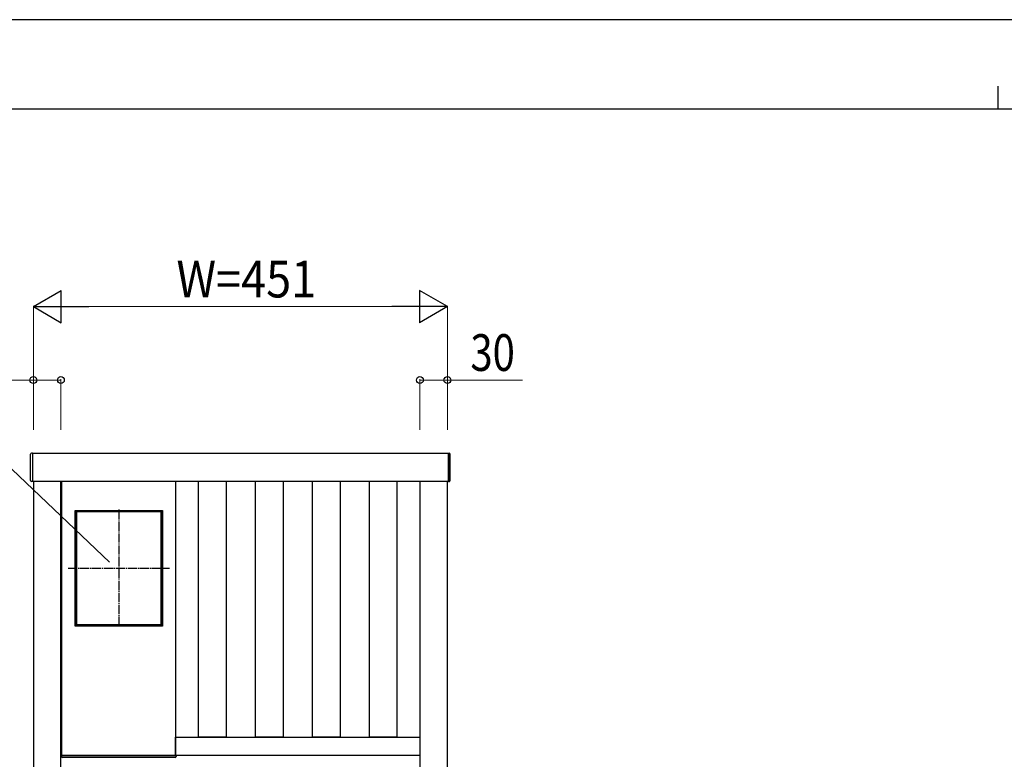
# Model space of a CAD drawing. Units: millimetres. Extents: x 0 to 4205, y 0 to 2970.
# Drawn here: x 1035 to 2107, y 2164 to 2970 of the extents above; entities that cross this region are included whole.
import ezdxf

# ---------------------------------------------------------------- set-up
doc = ezdxf.new("R2010")
doc.units = ezdxf.units.MM
doc.linetypes.add('YCENTER_1', pattern=[13, 10, -1, 1, -1])
doc.linetypes.add('YHIDDEN_1', pattern=[4, 3, -1])
for name, color, linetype, lineweight in [('YKK_A1', 4, 'Continuous', 30), ('YKK_D', 6, 'Continuous', 13), ('YKK_ZWAK', 7, 'Continuous', 30)]:
    doc.layers.add(name, color=color, linetype=linetype, lineweight=lineweight)
doc.styles.add('text-b', font='extslim2.shx', dxfattribs={"width": 0.8, "bigfont": 'extfont2.shx'})

msp = doc.modelspace()

# ---------------------------------------------------------------- linework, layer by layer
at = {"layer": 'YKK_A1'}
for p, q in [((1046.5, 2496), (1046.5, 2496.9)), ((1046.5, 2495.5), (1046.5, 2496)), ((1046.5, 2468.1), (1046.5, 2495.5)), ((1048.5, 2498), (1047.4, 2497.9)), ((1048.5, 2498), (1048.5, 2497.1)), ((1501.5, 2497.5), (1048.5, 2497.5)), ((1048.5, 2497.5), (1048.5, 2467.5)), ((1048.5, 2497.1), (1048.5, 2495.6)), ((1048.5, 2495.6), (1048.5, 2467.8)), ((1501.5, 2498), (1502.6, 2497.9)), ((1501.5, 2498), (1501.5, 2497.1)), ((1501.5, 2467.5), (1501.5, 2497.5)), ((1501.5, 2497.1), (1501.5, 2495.6)), ((1501.5, 2495.6), (1501.5, 2467.8)), ((1503.5, 2496), (1503.5, 2496.9)), ((1503.5, 2495.5), (1503.5, 2496)), ((1503.5, 2468.1), (1503.5, 2495.5)), ((1048.5, 2467), (1047.4, 2467.1)), ((1048.5, 2467.8), (1048.5, 2467)), ((1048.5, 2467.5), (1501.5, 2467.5)), ((1049.5, 2467.5), (1049.5, 872.5)), ((1079.5, 872.5), (1079.5, 2467.5)), ((1080.5, 2168.5), (1080.5, 2467.5)), ((1204.5, 2467.5), (1204.5, 2168.5)), ((1229.5, 2188.5), (1229.5, 2467.5)), ((1259.5, 2467.5), (1259.5, 2188.5)), ((1291.5, 2188.5), (1291.5, 2467.5)), ((1321.5, 2467.5), (1321.5, 2188.5)), ((1353.5, 2188.5), (1353.5, 2467.5)), ((1383.5, 2467.5), (1383.5, 2188.5)), ((1415.5, 2188.5), (1415.5, 2467.5)), ((1445.5, 2467.5), (1445.5, 2188.5)), ((1470.5, 2467.5), (1470.5, 872.5)), ((1500.5, 872.5), (1500.5, 2467.5)), ((1501.5, 2467.8), (1501.5, 2467)), ((1501.5, 2467), (1502.6, 2467.1)), ((1095, 2309.5), (1095, 2435.5)), ((1095, 2435.5), (1190, 2435.5)), ((1095.3, 2434), (1095.3, 2435.5)), ((1189.8, 2435.2), (1095.3, 2435.2)), ((1189.8, 2435.5), (1189.8, 2434)), ((1190, 2435.5), (1190, 2309.5)), ((1095, 2434), (1096.5, 2434)), ((1095.3, 2434), (1095.3, 2311)), ((1189.8, 2434), (1095.3, 2434)), ((1096.5, 2434), (1096.5, 2311)), ((1190, 2434), (1188.5, 2434)), ((1188.5, 2434), (1188.5, 2311)), ((1189.7, 2434), (1189.7, 2311)), ((1096.5, 2311), (1095, 2311)), ((1190, 2309.5), (1095, 2309.5)), ((1189.8, 2311), (1095.3, 2311)), ((1095.3, 2311), (1095.3, 2309.5)), ((1189.8, 2309.8), (1095.3, 2309.8)), ((1188.5, 2311), (1190, 2311)), ((1189.8, 2309.5), (1189.8, 2311)), ((1204.5, 2188.5), (1470.5, 2188.5)), ((1204.5, 2168.5), (1204.5, 2188.5)), ((1259.5, 2188.5), (1229.5, 2188.5)), ((1321.5, 2188.5), (1291.5, 2188.5)), ((1383.5, 2188.5), (1353.5, 2188.5)), ((1445.5, 2188.5), (1415.5, 2188.5)), ((1470.5, 2188.5), (1470.5, 2168.5)), ((1080.1, 2167.4), (1080, 2168.5)), ((1080, 2168.5), (1081, 2168.5)), ((1204.5, 2168.5), (1080.5, 2168.5)), ((1081, 2168.5), (1204, 2168.5)), ((1203.9, 2166.5), (1081.1, 2166.5)), ((1204, 2168.5), (1205, 2168.5)), ((1470.5, 2168.5), (1204.5, 2168.5)), ((1205, 2168.5), (1204.9, 2167.4))]:
    msp.add_line(p, q, dxfattribs=at)
at = {"layer": 'YKK_A1', "ltscale": 0.5}
for p, q in [((1080.5, 2455), (1079.5, 2455)), ((1079.5, 2455), (1079.5, 2430)), ((1080.5, 2430), (1080.5, 2455)), ((1079.5, 2430), (1080.5, 2430)), ((1080.5, 2196), (1079.5, 2196)), ((1079.5, 2196), (1079.5, 2171)), ((1080.5, 2171), (1080.5, 2196)), ((1079.5, 2171), (1080.5, 2171))]:
    msp.add_line(p, q, dxfattribs=at)
at = {"layer": 'YKK_A1', "linetype": 'YHIDDEN_1', "ltscale": 10}
for p, q in [((1079.5, 2446), (1080.5, 2446)), ((1079.5, 2439), (1080.5, 2439)), ((1079.5, 2187), (1080.5, 2187)), ((1079.5, 2180), (1080.5, 2180))]:
    msp.add_line(p, q, dxfattribs=at)
at = {"layer": 'YKK_A1', "linetype": 'YCENTER_1'}
for p, q in [((1142.5, 2436.5), (1142.5, 2308.5)), ((1087.3, 2372.5), (1197.7, 2372.5))]:
    msp.add_line(p, q, dxfattribs=at)
at = {"layer": 'YKK_A1'}
for centre, start, end in [((1047.5, 2496.9), 93.5, 180), ((1502.5, 2496.9), 0, 86.5), ((1047.5, 2468.1), 180, 266.5), ((1502.5, 2468.1), 273.5, 0), ((1081.1, 2167.5), 183.5, 270), ((1203.9, 2167.5), 270, 356.5)]:
    msp.add_arc(centre, 1, start, end, dxfattribs=at)
at = {"layer": 'YKK_D', "lineweight": -2}
for p, q in [((1049.5, 2657.5), (1079.8, 2675)), ((1079.8, 2640), (1079.8, 2675)), ((1500.5, 2657.5), (1470.2, 2675)), ((1470.2, 2675), (1470.2, 2640)), ((1049.5, 2657.5), (1079.8, 2640)), ((1049.5, 2657.5), (1110.1, 2657.5)), ((1500.5, 2657.5), (1439.9, 2657.5)), ((1500.5, 2657.5), (1470.2, 2640))]:
    msp.add_line(p, q, dxfattribs=at)
at = {"layer": 'YKK_D'}
for p, q in [((1132.5, 2379.1), (839.9, 2657.5)), ((1049.5, 2523.5), (1049.5, 2658.5)), ((1084.5, 2657.5), (1465.5, 2657.5)), ((1500.5, 2523.5), (1500.5, 2658.5)), ((1049.5, 2577.5), (952.6, 2577.5)), ((1049.5, 2523.5), (1049.5, 2578.5)), ((1079.5, 2577.5), (1049.5, 2577.5)), ((1079.5, 2523.5), (1079.5, 2578.5)), ((1470.5, 2523.5), (1470.5, 2578.5)), ((1470.5, 2577.5), (1500.5, 2577.5)), ((1500.5, 2523.5), (1500.5, 2578.5)), ((1500.5, 2577.5), (1582.4, 2577.5))]:
    msp.add_line(p, q, dxfattribs=at)
at = {"layer": 'YKK_D', "linetype": 'ByBlock', "lineweight": -2}
for centre in [(1049.5, 2577.5), (1079.5, 2577.5), (1470.5, 2577.5), (1500.5, 2577.5)]:
    msp.add_circle(centre, 3.75, dxfattribs=at)
at = {"layer": 'YKK_ZWAK'}
for p, q in [((4205, 2970), (0, 2970)), ((2100, 2897.5), (2100, 2872.5)), ((4050, 2872.5), (150, 2872.5))]:
    msp.add_line(p, q, dxfattribs=at)

# ---------------------------------------------------------------- texts
at = {"layer": 'YKK_D', "style": 'text-b'}
for s, width, p in [('W=451', 0.9, (1205.4, 2667.5)), ('30', 0.8, (1525.5, 2587.5))]:
    msp.add_text(s, height=40, dxfattribs=dict(at, width=width)).set_placement(p)

doc.saveas('drawing.dxf')
